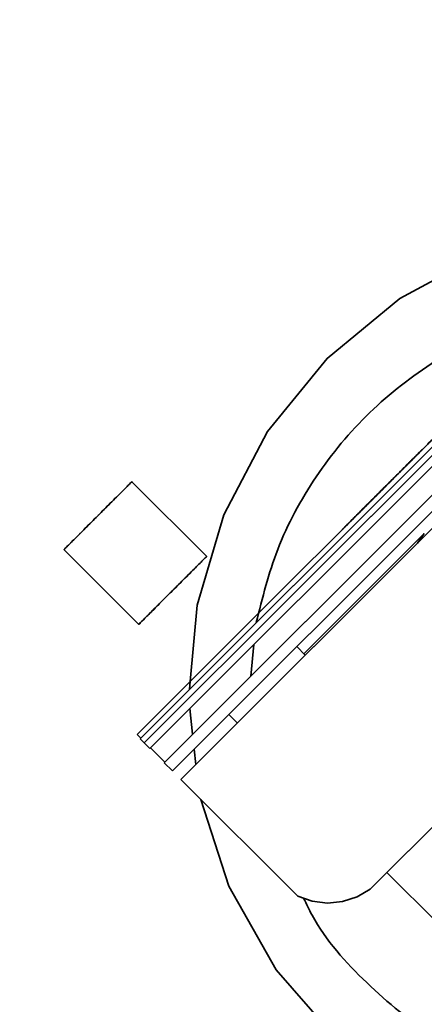
# Model space of a CAD drawing. Units: millimetres. Extents: x 100 to 12762, y 100 to 8300.
# Drawn here: x 3979 to 4000, y 1563 to 1614 of the extents above; entities that cross this region are included whole.
import ezdxf

# ---------------------------------------------------------------- set-up
doc = ezdxf.new("R2010")
doc.units = ezdxf.units.MM
doc.header["$LTSCALE"] = 20
doc.linetypes.add('PHANTOM', pattern=[12.7, 6.35, -1.27, 1.27, -1.27, 1.27, -1.27])
doc.layers.add('WYMIAR', color=8, linetype='Continuous')
doc.styles.add('SLDTEXTSTYLE1', font='TXT', dxfattribs={"width": 0.605})
doc.dimstyles.new('SLDDIMSTYLE1', dxfattribs={"dimtxt": 71.912923, "dimasz": 66.04, "dimexe": 0, "dimexo": 0.0625, "dimgap": 17.978231, "dimtad": 1, "dimdec": 4, "dimlfac": 20, "dimzin": 12, "dimdsep": 46, "dimtxsty": 'SLDTEXTSTYLE1', "dimsah": 1, "dimcen": 0.09, "dimazin": 3, "dimtfac": 1, "dimtofl": 0, "dimtmove": 0, "dimatfit": 3, "dimfxl": 1, "dimfrac": 2, "dimtolj": 1, "dimtzin": 12, "dimarcsym": 0})
doc.dimstyles.new('SLDDIMSTYLE2', dxfattribs={"dimtxt": 71.912923, "dimasz": 66.04, "dimexe": 0, "dimexo": 0.0625, "dimgap": 17.978231, "dimtad": 1, "dimdec": 0, "dimrnd": 1e-09, "dimzin": 12, "dimdsep": 46, "dimtxsty": 'SLDTEXTSTYLE1', "dimsah": 1, "dimcen": 0, "dimadec": 0, "dimazin": 3, "dimtfac": 1, "dimtdec": 0, "dimtofl": 0, "dimtmove": 0, "dimatfit": 3, "dimfxl": 1, "dimfrac": 2, "dimtolj": 1, "dimtzin": 12, "dimarcsym": 0})
doc.dimstyles.new('SLDDIMSTYLE4', dxfattribs={"dimtxt": 71.912923, "dimasz": 66.04, "dimexe": 0, "dimexo": 0.0625, "dimgap": 17.978231, "dimtad": 1, "dimdec": 0, "dimrnd": 1e-09, "dimzin": 12, "dimdsep": 46, "dimtxsty": 'SLDTEXTSTYLE1', "dimsah": 1, "dimcen": 0.09, "dimadec": 0, "dimazin": 3, "dimtfac": 1, "dimtdec": 0, "dimtofl": 0, "dimtmove": 0, "dimatfit": 3, "dimfxl": 1, "dimfrac": 2, "dimtolj": 1, "dimtzin": 12, "dimarcsym": 0})

# ---------------------------------------------------------------- blocks, each defined once
blk = doc.blocks.new('_D')
at = {"layer": 'WYMIAR'}
blk.add_arc((2518.103, 1927.297), 868.542, 324.200464, 0, dxfattribs=at)
for points in [[(3386.645, 1927.297), (3373.987, 1861.69), (3394.293, 1860.919)], [(3222.55, 1419.243), (3267.581, 1468.606), (3250.661, 1479.859)]]:
    blk.add_solid(points, dxfattribs=at)
blk = doc.blocks.new('_D_4')
at = {"color": 7, "linetype": 'Continuous', "lineweight": 0}
for q in [(2518.103, 1927.297), (4483.903, 509.841)]:
    blk.add_line((3907.414, 925.524), q, dxfattribs=at)
at = {"color": 7, "linetype": 'Continuous', "lineweight": 18}
blk.add_solid([(3907.414, 925.524), (3955.038, 878.658), (3966.923, 895.14)], dxfattribs=at)
at = {"color": 7, "linetype": 'Continuous', "lineweight": 18, "insert": (4303.83, 757.389), "char_height": 74.0833, "attachment_point": 1, "rotation": 324.2062, "style": 'SLDTEXTSTYLE1'}
blk.add_mtext('R1713', dxfattribs=at)
blk = doc.blocks.new('_D_11')
at = {"color": 7, "linetype": 'Continuous', "lineweight": 0}
for p, q in [((5331.426, 3990.491), (5331.426, 290.491)), ((1881.426, 790.491), (1881.426, 290.491)), ((1881.426, 330.491), (5331.426, 330.491))]:
    blk.add_line(p, q, dxfattribs=at)
at = {"color": 7, "linetype": 'Continuous', "lineweight": 18}
for points in [[(1881.426, 330.491), (1947.466, 320.331), (1947.466, 340.651)], [(5331.426, 330.491), (5265.386, 340.651), (5265.386, 320.331)]]:
    blk.add_solid(points, dxfattribs=at)
at = {"color": 7, "linetype": 'Continuous', "lineweight": 18, "char_height": 74.0833, "attachment_point": 1, "style": 'SLDTEXTSTYLE1'}
for s, insert in [('min.', (3389.663, 425.99)), ('3450', (3603.682, 425.99))]:
    blk.add_mtext(s, dxfattribs=dict(at, insert=insert))

msp = doc.modelspace()

# ---------------------------------------------------------------- linework, layer by layer
at = {"color": 7, "linetype": 'Continuous', "lineweight": 35}
for p, q in [((3985.0845329, 1576.670006), (4013.5809293, 1605.1664093)), ((3985.300834, 1576.4533228), (4013.7972304, 1604.9497261)), ((3985.5891859, 1576.1646376), (4014.0855823, 1604.6610409)), ((3986.3351912, 1575.4181615), (4014.8315876, 1603.9145648)), ((3986.7640626, 1574.9891707), (4015.260459, 1603.485574)), ((4015.7049902, 1603.0410113), (3987.2085937, 1574.544608)), ((3998.5981951, 1599.5957791), (4002.9215613, 1601.9152129)), ((3994.815242, 1596.4715933), (3998.5981951, 1599.5957791)), ((3991.7203774, 1592.6646145), (3994.815242, 1596.4715933)), ((3989.4344159, 1588.3234562), (3991.7203774, 1592.6646145)), ((3988.5500746, 1586.1486644), (3984.6492634, 1590.0494766)), ((3990.9355652, 1582.8939237), (3997.3788165, 1589.3371766)), ((3997.3788165, 1589.3371766), (3997.378962, 1589.3371766)), ((3997.3849651, 1589.3371766), (3997.3857969, 1589.3371766)), ((3988.0465946, 1583.6175844), (3989.4344159, 1588.3234562)), ((3993.6092799, 1581.0894579), (3999.8655236, 1587.3457032)), ((3999.5201902, 1586.8562075), (3999.8696744, 1587.3515868)), ((3981.1119969, 1586.5156752), (3985.0128082, 1582.614863)), ((3987.6937713, 1579.6521291), (3988.0465946, 1583.6175844)), ((3988.2660715, 1580.2244294), (3990.9355652, 1582.8939237)), ((3990.8418686, 1579.92484), (3990.9956344, 1581.5710875)), ((3993.681361, 1581.0173768), (3993.2368141, 1581.4619238)), ((3988.2660715, 1580.2244294), (3984.9337401, 1576.8920972)), ((3987.657354, 1579.2428278), (3987.6930896, 1579.6444669)), ((3987.8159744, 1576.8989451), (3987.6662933, 1578.2417455)), ((3989.7012806, 1577.9263894), (3990.1458275, 1577.4818425)), ((3984.9337401, 1576.8920972), (3984.9407206, 1576.8920972)), ((3985.1201821, 1576.7056552), (3984.9337401, 1576.8920972)), ((3985.0845329, 1576.670006), (3985.300834, 1576.4533228)), ((3985.300834, 1576.4533228), (3985.5891859, 1576.1646376)), ((3986.3714333, 1575.4544037), (3985.6251927, 1576.2006445)), ((3987.9911769, 1575.3271913), (3987.9020095, 1576.1271179)), ((3986.3351912, 1575.4181615), (3986.7640626, 1574.9891707)), ((3993.2897106, 1568.4634897), (3987.2085937, 1574.544608)), ((4002.9770712, 1574.75674), (3997.0585888, 1568.8382563)), ((3989.7067026, 1568.9953563), (3988.2474905, 1573.505711)), ((3997.9240002, 1569.7036679), (4000.5691799, 1567.0584876)), ((3992.1706862, 1564.6393761), (3989.7067026, 1568.9953563)), ((3996.3763963, 1568.4328386), (3997.0585888, 1568.8382563)), ((3993.2897106, 1568.4634897), (3994.0407885, 1568.2048163)), ((3994.8297147, 1568.1119447), (3994.0407885, 1568.2048163)), ((3996.3763963, 1568.4328386), (3995.6203297, 1568.1891314)), ((3995.6203297, 1568.1891314), (3994.8297147, 1568.1119447)), ((3995.4580764, 1560.8659372), (3992.1706862, 1564.6393761))]:
    msp.add_line(p, q, dxfattribs=at)
at = {"color": 7, "linetype": 'PHANTOM', "lineweight": 18}
for p, q in [((3985.0845329, 1576.670006), (4013.5809293, 1605.1664093)), ((3985.300834, 1576.4533228), (4013.7972304, 1604.9497261)), ((3985.5891859, 1576.1646376), (4014.0855823, 1604.6610409)), ((3986.3351912, 1575.4181615), (4014.8315876, 1603.9145648)), ((3986.7640626, 1574.9891707), (4015.260459, 1603.485574)), ((4015.7049902, 1603.0410113), (3987.2085937, 1574.544608)), ((3998.5981951, 1599.5957791), (4002.9215613, 1601.9152129)), ((3994.815242, 1596.4715933), (3998.5981951, 1599.5957791)), ((3991.7203774, 1592.6646145), (3994.815242, 1596.4715933)), ((3989.4344159, 1588.3234562), (3991.7203774, 1592.6646145)), ((3988.5500746, 1586.1486644), (3984.6492634, 1590.0494766)), ((3990.9355652, 1582.8939237), (3997.3788165, 1589.3371766)), ((3997.3788165, 1589.3371766), (3997.378962, 1589.3371766)), ((3997.3849651, 1589.3371766), (3997.3857969, 1589.3371766)), ((3988.0465946, 1583.6175844), (3989.4344159, 1588.3234562)), ((3993.6092799, 1581.0894579), (3999.8655236, 1587.3457032)), ((3999.5201902, 1586.8562075), (3999.8696744, 1587.3515868)), ((3981.1119969, 1586.5156752), (3985.0128082, 1582.614863)), ((3987.6937713, 1579.6521291), (3988.0465946, 1583.6175844)), ((3988.2660715, 1580.2244294), (3990.9355652, 1582.8939237)), ((3990.8418686, 1579.92484), (3990.9956344, 1581.5710875)), ((3993.681361, 1581.0173768), (3993.2368141, 1581.4619238)), ((3988.2660715, 1580.2244294), (3984.9337401, 1576.8920972)), ((3987.657354, 1579.2428278), (3987.6930896, 1579.6444669)), ((3987.8159744, 1576.8989451), (3987.6662933, 1578.2417455)), ((3989.7012806, 1577.9263894), (3990.1458275, 1577.4818425)), ((3984.9337401, 1576.8920972), (3984.9407206, 1576.8920972)), ((3985.1201821, 1576.7056552), (3984.9337401, 1576.8920972)), ((3985.0845329, 1576.670006), (3985.300834, 1576.4533228)), ((3985.300834, 1576.4533228), (3985.5891859, 1576.1646376)), ((3986.3714333, 1575.4544037), (3985.6251927, 1576.2006445)), ((3987.9911769, 1575.3271913), (3987.9020095, 1576.1271179)), ((3986.3351912, 1575.4181615), (3986.7640626, 1574.9891707)), ((3993.2897106, 1568.4634897), (3987.2085937, 1574.544608)), ((4002.9770712, 1574.75674), (3997.0585888, 1568.8382563)), ((3989.7067026, 1568.9953563), (3988.2474905, 1573.505711)), ((3997.9240002, 1569.7036679), (4000.5691799, 1567.0584876)), ((3992.1706862, 1564.6393761), (3989.7067026, 1568.9953563)), ((3996.3763963, 1568.4328386), (3997.0585888, 1568.8382563)), ((3993.2897106, 1568.4634897), (3994.0407885, 1568.2048163)), ((3994.8297147, 1568.1119447), (3994.0407885, 1568.2048163)), ((3996.3763963, 1568.4328386), (3995.6203297, 1568.1891314)), ((3995.6203297, 1568.1891314), (3994.8297147, 1568.1119447)), ((3995.4580764, 1560.8659372), (3992.1706862, 1564.6393761))]:
    msp.add_line(p, q, dxfattribs=at)
at = {"color": 7, "linetype": 'Continuous', "lineweight": 18}
for centre, radius, start, end in [((4291.5757316, 2124.9123958), 724.1408491, 228.8721921284, 349.1901115595), ((2518.1029827, 1927.2973133), 1712.814638, 322.7327124512, 358.4061293981)]:
    msp.add_arc(centre, radius, start, end, dxfattribs=at)
at = {"color": 7, "linetype": 'Continuous', "lineweight": 35}
for points, knots in [([(3991.1286301, 1582.7141046), (3991.4493089, 1584.0013835), (3992.1155394, 1586.6757861), (3994.1471294, 1590.3998118), (3996.9198322, 1593.7731298), (4000.3696186, 1596.3924126), (4002.9911727, 1597.894498), (4004.4553367, 1598.2724887), (4004.5456217, 1598.2957967)], [0, 0, 0, 0, 0.1845534582, 0.3834213816, 0.5863603265, 0.7889950176, 0.9869887698, 1, 1, 1, 1]), ([(3999.1512551, 1591.1052096), (3999.1840511, 1591.1380062), (3999.249384, 1591.2033402), (3999.3467401, 1591.3007056), (3999.4429353, 1591.3969156), (3999.5379615, 1591.4919628), (3999.6318258, 1591.5858539), (3999.7927123, 1591.7467974), (4000.0114639, 1591.9656595), (4000.2582309, 1592.212625), (4000.4604274, 1592.4150638), (4000.602768, 1592.5576756), (4000.68766, 1592.6428524), (4000.7143605, 1592.6698403), (4000.6870861, 1592.6428535), (4000.601631, 1592.5576831), (4000.4587439, 1592.4150671), (4000.2560807, 1592.2126461), (4000.0088767, 1591.9656405), (3999.7608835, 1591.7177726), (3999.5361918, 1591.4931524), (3999.3437088, 1591.3007066), (3999.2135477, 1591.17055), (3999.1482051, 1591.1052096)], [0, 0, 0, 0, 0.0201542462, 0.0401492531, 0.0600643256, 0.0799797233, 0.0999757021, 0.1201315554, 0.1851098337, 0.2500940822, 0.3150723633, 0.3800566144, 0.440040367, 0.5000296305, 0.5600133773, 0.620002635, 0.6849809134, 0.7499651618, 0.8149434429, 0.879927694, 0.9200573757, 0.9598677359, 1, 1, 1, 1]), ([(3999.1462641, 1591.1052096), (3999.1957155, 1591.1546605), (3999.2943168, 1591.2532606), (3999.4416118, 1591.4005465), (3999.5877579, 1591.5466778), (3999.7327658, 1591.691665), (3999.8765914, 1591.8354638), (4000.0193924, 1591.9782325), (4000.1133352, 1592.0721489), (4000.1603677, 1592.1191681)], [0, 0, 0, 0, 0.1442530404, 0.2876264256, 0.4303662519, 0.5727219013, 0.7149447769, 0.8572869851, 1, 1, 1, 1]), ([(3999.1482051, 1591.1052096), (3999.1154091, 1591.0724131), (3999.0500762, 1591.0070791), (3998.9527201, 1590.9097137), (3998.8565249, 1590.8135037), (3998.7614987, 1590.7184565), (3998.6676344, 1590.6245654), (3998.5067479, 1590.4636219), (3998.2879963, 1590.2447597), (3998.0412293, 1589.9977942), (3997.8390328, 1589.7953555), (3997.6966922, 1589.6527437), (3997.6118002, 1589.5675669), (3997.5850997, 1589.5405789), (3997.6123741, 1589.5675657), (3997.6978292, 1589.6527361), (3997.8407164, 1589.7953521), (3998.0433795, 1589.9977731), (3998.2905835, 1590.2447788), (3998.5385767, 1590.4926466), (3998.7632684, 1590.7172668), (3998.9557514, 1590.9097126), (3999.0859125, 1591.0398693), (3999.1512551, 1591.1052096)], [0, 0, 0, 0, 0.02015424624, 0.04014925316, 0.0600643256, 0.07997972332, 0.09997570215, 0.1201315554, 0.18510983374, 0.25009408221, 0.31507236325, 0.3800566144, 0.44004036701, 0.50002963053, 0.5600133773, 0.62000263502, 0.6849809134, 0.74996516183, 0.81494344287, 0.87992769401, 0.92005737566, 0.95986773585, 1, 1, 1, 1]), ([(3998.1324503, 1590.0912503), (3998.179455, 1590.1382682), (3998.2733425, 1590.2321822), (3998.4160762, 1590.3749483), (3998.5598469, 1590.5187459), (3998.7048134, 1590.6637332), (3998.8509315, 1590.809866), (3998.998211, 1590.9571548), (3999.0968124, 1591.0557573), (3999.1462641, 1591.1052096)], [0, 0, 0, 0, 0.14270893368, 0.28504839743, 0.42726988672, 0.56962552228, 0.71236671402, 0.85574284365, 1, 1, 1, 1]), ([(3998.4001405, 1590.3522946), (3998.2133301, 1590.1655067), (3997.8531733, 1589.8053931), (3997.5369963, 1589.4893901), (3997.3848178, 1589.3372953)], [0, 0, 0, 0, 0.51869181048, 1, 1, 1, 1]), ([(3984.6541043, 1590.0443171), (3984.6541572, 1590.0443703), (3984.6954204, 1590.0858464), (3984.5779884, 1589.9687567), (3984.3761091, 1589.7672793), (3984.1436434, 1589.5350915), (3983.8612892, 1589.2529608), (3983.4491784, 1588.8410661), (3983.1071213, 1588.4990445), (3982.8847634, 1588.2767096)], [0, 0, 0, 0, 0.0003075922, 0.2396907816, 0.3685549476, 0.5001537961, 0.6317526446, 0.7606168107, 1, 1, 1, 1]), ([(3997.6652881, 1589.6239144), (3997.6949712, 1589.6536106), (3997.7543984, 1589.7130642), (3997.8618361, 1589.8205451), (3997.9874129, 1589.9461681), (3998.0842053, 1590.0429904), (3998.1324503, 1590.0912503)], [0, 0, 0, 0, 0.1954470428, 0.3912957281, 0.6965984395, 1, 1, 1, 1]), ([(3997.378962, 1589.3371766), (3997.3354089, 1589.293598), (3997.2484623, 1589.2066009), (3997.1225502, 1589.080606), (3997.0003724, 1588.9583407), (3996.882223, 1588.8400987), (3996.768021, 1588.725799), (3996.5810964, 1588.5387002), (3996.339138, 1588.2964733), (3996.0772879, 1588.0342386), (3995.8691198, 1587.8256555), (3995.673495, 1587.6294565), (3995.5748828, 1587.5300953), (3995.6749902, 1587.6294538), (3995.871764, 1587.8256536), (3996.080744, 1588.0342187), (3996.3434099, 1588.2965001), (3996.6193493, 1588.5721339), (3996.8853679, 1588.837916), (3997.1259799, 1589.0783462), (3997.2985295, 1589.2507927), (3997.3849651, 1589.3371766)], [0, 0, 0, 0, 0.0205537044, 0.0410319983, 0.0614726046, 0.0819134551, 0.1023924799, 0.1229473981, 0.1865578899, 0.2501728086, 0.3137833007, 0.3773982199, 0.5000141124, 0.622630005, 0.6862404968, 0.7498554155, 0.8134659076, 0.8770808268, 0.9181034583, 0.9589754225, 1, 1, 1, 1]), ([(3997.3788141, 1589.3372947), (3997.4257056, 1589.3842122), (3997.5194905, 1589.4780488), (3997.6166883, 1589.5752919), (3997.6652881, 1589.6239144)], [0, 0, 0, 0, 0.4999906789, 1, 1, 1, 1]), ([(3982.8847634, 1588.2767096), (3982.662408, 1588.054331), (3982.3203547, 1587.7122421), (3981.9090067, 1587.3006779), (3981.6260211, 1587.0174684), (3981.3981523, 1586.789322), (3981.1782328, 1586.5689993), (3981.1422615, 1586.5326929), (3981.1188885, 1586.5091022)], [0, 0, 0, 0, 0.2395305448, 0.3684740349, 0.5001538908, 0.6318337467, 0.7607772368, 1, 1, 1, 1]), ([(3986.7738421, 1584.38763), (3986.9821754, 1584.5959633), (3987.2069782, 1584.8207289), (3987.6423604, 1585.2559424), (3987.8515913, 1585.465041), (3988.1971075, 1585.810219), (3988.332224, 1585.9451305), (3988.5049477, 1586.1174275), (3988.5431374, 1586.1553969), (3988.5435459, 1586.1553969), (3988.5057968, 1586.1174275), (3988.3339265, 1585.9451305), (3988.19922, 1585.810219), (3987.8543805, 1585.465041), (3987.6454142, 1585.2559424), (3987.2103697, 1584.8207289), (3986.9856414, 1584.5959633), (3986.7773081, 1584.38763)], [0, 0, 0, 0, 0.125, 0.125, 0.25, 0.25, 0.375, 0.375, 0.5, 0.5, 0.625, 0.625, 0.75, 0.75, 0.875, 0.875, 1, 1, 1, 1]), ([(3986.7773081, 1584.38763), (3986.6045041, 1584.2148259), (3986.420596, 1584.0309431), (3986.056249, 1583.6667103), (3985.8762714, 1583.4868219), (3985.5539243, 1583.164712), (3985.4121668, 1583.0231022), (3985.1909191, 1582.8021823), (3985.1115529, 1582.7229956), (3985.0406747, 1582.6523856), (3985.0248932, 1582.6366934), (3985.0074609, 1582.6194361), (3985.0056099, 1582.6176691), (3985.0192765, 1582.6315949), (3985.055895, 1582.6683952), (3985.1948488, 1582.8077036), (3985.2974378, 1582.9104646), (3985.5591593, 1583.1724881), (3985.7179467, 1583.3314046), (3985.890191, 1583.5037465)], [0, 0, 0, 0, 0.125, 0.125, 0.25, 0.25, 0.375, 0.375, 0.5, 0.5, 0.5625, 0.5625, 0.625, 0.625, 0.75, 0.75, 0.875, 0.875, 1, 1, 1, 1]), ([(3985.890191, 1583.5037465), (3986.031848, 1583.6454837), (3986.1822395, 1583.7959343), (3986.4822506, 1584.0960214), (3986.6317249, 1584.2455127), (3986.7738421, 1584.38763)], [0, 0, 0, 0, 0.5, 0.5, 1, 1, 1, 1]), ([(3993.594655, 1568.358466), (3993.7361656, 1568.0639866), (3994.5313214, 1566.409291), (3996.8058805, 1563.8749659), (4000.2853134, 1561.0273632), (4004.2623713, 1559.0846543), (4008.3587915, 1558.0343834), (4012.4631691, 1557.8297906), (4016.5916578, 1558.370939), (4019.1930781, 1559.4327992), (4020.5303251, 1559.9786431)], [0, 0, 0, 0, 0.0315579427, 0.1773258007, 0.3230346309, 0.4653247692, 0.6012862237, 0.7292644932, 0.8608297813, 1, 1, 1, 1])]:
    msp.add_open_spline(points, degree=3, knots=knots, dxfattribs=at)
at = {"color": 7, "linetype": 'PHANTOM', "lineweight": 18}
for points, knots in [([(3991.1286301, 1582.7141046), (3991.4493089, 1584.0013835), (3992.1155394, 1586.6757861), (3994.1471294, 1590.3998118), (3996.9198322, 1593.7731298), (4000.3696186, 1596.3924126), (4002.9911727, 1597.894498), (4004.4553367, 1598.2724887), (4004.5456217, 1598.2957967)], [0, 0, 0, 0, 0.1845534582, 0.3834213816, 0.5863603265, 0.7889950176, 0.9869887698, 1, 1, 1, 1]), ([(3999.1512551, 1591.1052096), (3999.1840511, 1591.1380062), (3999.249384, 1591.2033402), (3999.3467401, 1591.3007056), (3999.4429353, 1591.3969156), (3999.5379615, 1591.4919628), (3999.6318258, 1591.5858539), (3999.7927123, 1591.7467974), (4000.0114639, 1591.9656595), (4000.2582309, 1592.212625), (4000.4604274, 1592.4150638), (4000.602768, 1592.5576756), (4000.68766, 1592.6428524), (4000.7143605, 1592.6698403), (4000.6870861, 1592.6428535), (4000.601631, 1592.5576831), (4000.4587439, 1592.4150671), (4000.2560807, 1592.2126461), (4000.0088767, 1591.9656405), (3999.7608835, 1591.7177726), (3999.5361918, 1591.4931524), (3999.3437088, 1591.3007066), (3999.2135477, 1591.17055), (3999.1482051, 1591.1052096)], [0, 0, 0, 0, 0.0201542462, 0.0401492531, 0.0600643256, 0.0799797233, 0.0999757021, 0.1201315554, 0.1851098337, 0.2500940822, 0.3150723633, 0.3800566144, 0.440040367, 0.5000296305, 0.5600133773, 0.620002635, 0.6849809134, 0.7499651618, 0.8149434429, 0.879927694, 0.9200573757, 0.9598677359, 1, 1, 1, 1]), ([(3999.1462641, 1591.1052096), (3999.1957155, 1591.1546605), (3999.2943168, 1591.2532606), (3999.4416118, 1591.4005465), (3999.5877579, 1591.5466778), (3999.7327658, 1591.691665), (3999.8765914, 1591.8354638), (4000.0193924, 1591.9782325), (4000.1133352, 1592.0721489), (4000.1603677, 1592.1191681)], [0, 0, 0, 0, 0.1442530404, 0.2876264256, 0.4303662519, 0.5727219013, 0.7149447769, 0.8572869851, 1, 1, 1, 1]), ([(3999.1482051, 1591.1052096), (3999.1154091, 1591.0724131), (3999.0500762, 1591.0070791), (3998.9527201, 1590.9097137), (3998.8565249, 1590.8135037), (3998.7614987, 1590.7184565), (3998.6676344, 1590.6245654), (3998.5067479, 1590.4636219), (3998.2879963, 1590.2447597), (3998.0412293, 1589.9977942), (3997.8390328, 1589.7953555), (3997.6966922, 1589.6527437), (3997.6118002, 1589.5675669), (3997.5850997, 1589.5405789), (3997.6123741, 1589.5675657), (3997.6978292, 1589.6527361), (3997.8407164, 1589.7953521), (3998.0433795, 1589.9977731), (3998.2905835, 1590.2447788), (3998.5385767, 1590.4926466), (3998.7632684, 1590.7172668), (3998.9557514, 1590.9097126), (3999.0859125, 1591.0398693), (3999.1512551, 1591.1052096)], [0, 0, 0, 0, 0.02015424624, 0.04014925316, 0.0600643256, 0.07997972332, 0.09997570215, 0.1201315554, 0.18510983374, 0.25009408221, 0.31507236325, 0.3800566144, 0.44004036701, 0.50002963053, 0.5600133773, 0.62000263502, 0.6849809134, 0.74996516183, 0.81494344287, 0.87992769401, 0.92005737566, 0.95986773585, 1, 1, 1, 1]), ([(3998.1324503, 1590.0912503), (3998.179455, 1590.1382682), (3998.2733425, 1590.2321822), (3998.4160762, 1590.3749483), (3998.5598469, 1590.5187459), (3998.7048134, 1590.6637332), (3998.8509315, 1590.809866), (3998.998211, 1590.9571548), (3999.0968124, 1591.0557573), (3999.1462641, 1591.1052096)], [0, 0, 0, 0, 0.14270893368, 0.28504839743, 0.42726988672, 0.56962552228, 0.71236671402, 0.85574284365, 1, 1, 1, 1]), ([(3998.4001405, 1590.3522946), (3998.2133301, 1590.1655067), (3997.8531733, 1589.8053931), (3997.5369963, 1589.4893901), (3997.3848178, 1589.3372953)], [0, 0, 0, 0, 0.51869181048, 1, 1, 1, 1]), ([(3984.6541043, 1590.0443171), (3984.6541572, 1590.0443703), (3984.6954204, 1590.0858464), (3984.5779884, 1589.9687567), (3984.3761091, 1589.7672793), (3984.1436434, 1589.5350915), (3983.8612892, 1589.2529608), (3983.4491784, 1588.8410661), (3983.1071213, 1588.4990445), (3982.8847634, 1588.2767096)], [0, 0, 0, 0, 0.0003075922, 0.2396907816, 0.3685549476, 0.5001537961, 0.6317526446, 0.7606168107, 1, 1, 1, 1]), ([(3997.6652881, 1589.6239144), (3997.6949712, 1589.6536106), (3997.7543984, 1589.7130642), (3997.8618361, 1589.8205451), (3997.9874129, 1589.9461681), (3998.0842053, 1590.0429904), (3998.1324503, 1590.0912503)], [0, 0, 0, 0, 0.1954470428, 0.3912957281, 0.6965984395, 1, 1, 1, 1]), ([(3997.378962, 1589.3371766), (3997.3354089, 1589.293598), (3997.2484623, 1589.2066009), (3997.1225502, 1589.080606), (3997.0003724, 1588.9583407), (3996.882223, 1588.8400987), (3996.768021, 1588.725799), (3996.5810964, 1588.5387002), (3996.339138, 1588.2964733), (3996.0772879, 1588.0342386), (3995.8691198, 1587.8256555), (3995.673495, 1587.6294565), (3995.5748828, 1587.5300953), (3995.6749902, 1587.6294538), (3995.871764, 1587.8256536), (3996.080744, 1588.0342187), (3996.3434099, 1588.2965001), (3996.6193493, 1588.5721339), (3996.8853679, 1588.837916), (3997.1259799, 1589.0783462), (3997.2985295, 1589.2507927), (3997.3849651, 1589.3371766)], [0, 0, 0, 0, 0.0205537044, 0.0410319983, 0.0614726046, 0.0819134551, 0.1023924799, 0.1229473981, 0.1865578899, 0.2501728086, 0.3137833007, 0.3773982199, 0.5000141124, 0.622630005, 0.6862404968, 0.7498554155, 0.8134659076, 0.8770808268, 0.9181034583, 0.9589754225, 1, 1, 1, 1]), ([(3997.3788141, 1589.3372947), (3997.4257056, 1589.3842122), (3997.5194905, 1589.4780488), (3997.6166883, 1589.5752919), (3997.6652881, 1589.6239144)], [0, 0, 0, 0, 0.4999906789, 1, 1, 1, 1]), ([(3982.8847634, 1588.2767096), (3982.662408, 1588.054331), (3982.3203547, 1587.7122421), (3981.9090067, 1587.3006779), (3981.6260211, 1587.0174684), (3981.3981523, 1586.789322), (3981.1782328, 1586.5689993), (3981.1422615, 1586.5326929), (3981.1188885, 1586.5091022)], [0, 0, 0, 0, 0.2395305448, 0.3684740349, 0.5001538908, 0.6318337467, 0.7607772368, 1, 1, 1, 1]), ([(3986.7738421, 1584.38763), (3986.9821754, 1584.5959633), (3987.2069782, 1584.8207289), (3987.6423604, 1585.2559424), (3987.8515913, 1585.465041), (3988.1971075, 1585.810219), (3988.332224, 1585.9451305), (3988.5049477, 1586.1174275), (3988.5431374, 1586.1553969), (3988.5435459, 1586.1553969), (3988.5057968, 1586.1174275), (3988.3339265, 1585.9451305), (3988.19922, 1585.810219), (3987.8543805, 1585.465041), (3987.6454142, 1585.2559424), (3987.2103697, 1584.8207289), (3986.9856414, 1584.5959633), (3986.7773081, 1584.38763)], [0, 0, 0, 0, 0.125, 0.125, 0.25, 0.25, 0.375, 0.375, 0.5, 0.5, 0.625, 0.625, 0.75, 0.75, 0.875, 0.875, 1, 1, 1, 1]), ([(3986.7773081, 1584.38763), (3986.6045041, 1584.2148259), (3986.420596, 1584.0309431), (3986.056249, 1583.6667103), (3985.8762714, 1583.4868219), (3985.5539243, 1583.164712), (3985.4121668, 1583.0231022), (3985.1909191, 1582.8021823), (3985.1115529, 1582.7229956), (3985.0406747, 1582.6523856), (3985.0248932, 1582.6366934), (3985.0074609, 1582.6194361), (3985.0056099, 1582.6176691), (3985.0192765, 1582.6315949), (3985.055895, 1582.6683952), (3985.1948488, 1582.8077036), (3985.2974378, 1582.9104646), (3985.5591593, 1583.1724881), (3985.7179467, 1583.3314046), (3985.890191, 1583.5037465)], [0, 0, 0, 0, 0.125, 0.125, 0.25, 0.25, 0.375, 0.375, 0.5, 0.5, 0.5625, 0.5625, 0.625, 0.625, 0.75, 0.75, 0.875, 0.875, 1, 1, 1, 1]), ([(3985.890191, 1583.5037465), (3986.031848, 1583.6454837), (3986.1822395, 1583.7959343), (3986.4822506, 1584.0960214), (3986.6317249, 1584.2455127), (3986.7738421, 1584.38763)], [0, 0, 0, 0, 0.5, 0.5, 1, 1, 1, 1]), ([(3993.594655, 1568.358466), (3993.7361656, 1568.0639866), (3994.5313214, 1566.409291), (3996.8058805, 1563.8749659), (4000.2853134, 1561.0273632), (4004.2623713, 1559.0846543), (4008.3587915, 1558.0343834), (4012.4631691, 1557.8297906), (4016.5916578, 1558.370939), (4019.1930781, 1559.4327992), (4020.5303251, 1559.9786431)], [0, 0, 0, 0, 0.0315579427, 0.1773258007, 0.3230346309, 0.4653247692, 0.6012862237, 0.7292644932, 0.8608297813, 1, 1, 1, 1])]:
    msp.add_open_spline(points, degree=3, knots=knots, dxfattribs=at)

# ---------------------------------------------------------------- dimensions: what is measured, and where the dimension line sits
at = {"color": 7, "linetype": 'Continuous', "lineweight": 18}
dim = msp.add_linear_dim(base=(5331.4257316, 330.4912633), p1=(1881.4257316, 810.4912633), p2=(5331.4257316, 4010.4912633), text='min. <>', dimstyle='SLDDIMSTYLE4', dxfattribs=at)
dim.commit()
dim.dimension.update_dxf_attribs({"geometry": '_D_11', "text_midpoint": (3606.4257316, 330.4912633), "dimtype": 160})
dim = msp.add_radius_dim(center=(2518.1029827, 1927.2973133), mpoint=(3907.4135218, 925.5237809), text='                                  <>', dimstyle='SLDDIMSTYLE2', dxfattribs=at)
dim.commit()
dim.dimension.update_dxf_attribs({"geometry": '_D_4', "text_midpoint": (3988.2780426, 867.2161124), "dimtype": 164})
at = {"layer": 'WYMIAR'}
dim = msp.add_angular_dim_2l(base=(3344.6039569, 1660.3484654), line1=((3713.3427184, 1065.2779321), (2518.1029827, 1927.2973133)), line2=((2557.2661122, 1927.2973133), (4051.4796746, 1927.2973133)), dimstyle='SLDDIMSTYLE1', dxfattribs=at)
dim.commit()
dim.dimension.update_dxf_attribs({"geometry": '_D', "text_midpoint": (3344.6039569, 1660.3484654), "dimtype": 162})

doc.saveas('drawing.dxf')
